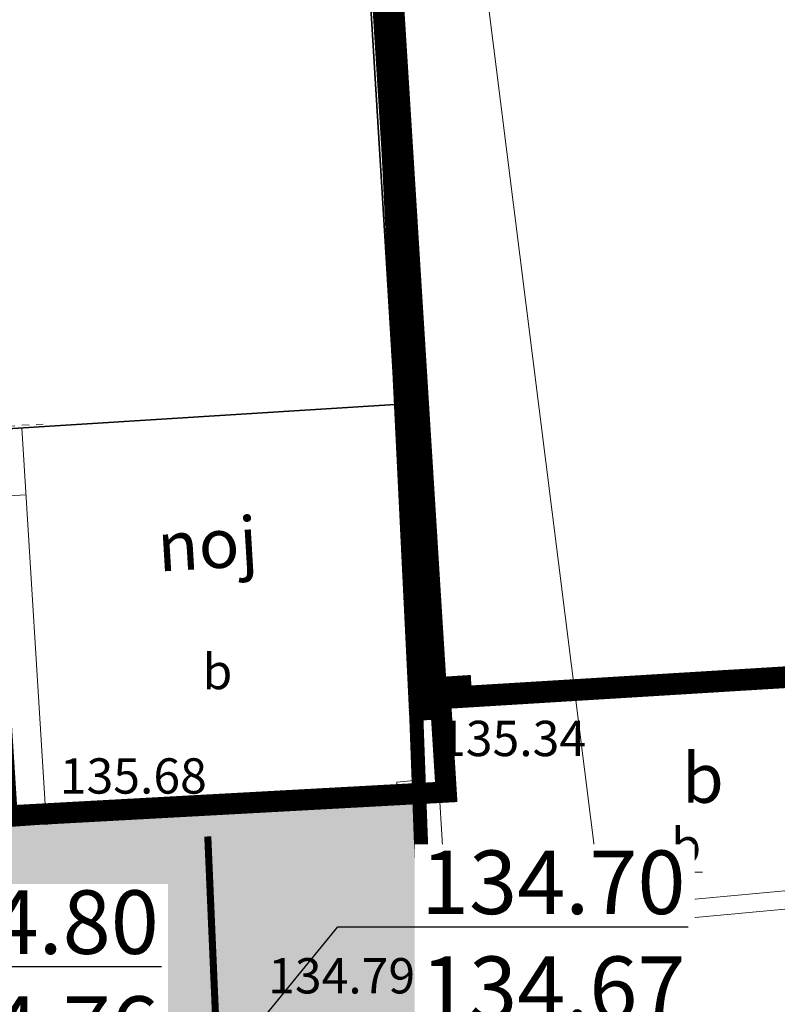
# Model space of a CAD drawing. Units: metres. Extents: x 565702 to 566156, y 326806 to 327130.
# Drawn here: x 565815 to 565826, y 326998 to 327012 of the extents above; entities that cross this region are included whole.
import ezdxf
from ezdxf import colors
from ezdxf.entities.mleader import LeaderData, LeaderLine
from ezdxf.enums import TextEntityAlignment as Align
from ezdxf.math import Vec2, Vec3

# ---------------------------------------------------------------- set-up
doc = ezdxf.new("R2010")
doc.units = ezdxf.units.M
doc.header["$LTSCALE"] = 0.5
for name, pattern in [('ADTI_0', [2, 1, 1]), ('ADTI_3', [1.625, 1.25, -0.375]), ('DASHED', [0.75, 0.5, -0.25]), ('Taskas_punktyras', [30, 20, -5, 0, -5])]:
    doc.linetypes.add(name, pattern=pattern)
doc.layers.get('0').update_dxf_attribs({"linetype": 'ADTI_0', "lineweight": 9})
for name, color, linetype, lineweight in [('_GP - Buve esosa', 7, 'Continuous', 0), ('_GP - Celi segumi', 29, 'Continuous', 0), ('_GP - Ekas', 174, 'Continuous', 0), ('_GP - Esosa', 7, 'Continuous', 30), ('_GP VERTIKALAIS', 1, 'Continuous', 9), ('_GP_Apzimejumi izmeri', 7, 'Continuous', 0), ('_ZG_rob', 4, 'Continuous', 5), ('AT_lines', 1, 'Continuous', 0), ('BUVE_BALK_####_####_#', 7, 'ADTI_3', 9), ('BUVE_EKAS_####_####_#', 7, 'ADTI_0', 35), ('BUVE_EKAS_RAKS_TKST_#', 7, 'ADTI_0', 9), ('Kanal_proj1', 3, 'Kanal1', 0), ('RELJ_AATZ_####_TKST_#', 7, 'ADTI_0', 9), ('RELJ_ELEM_####_####_#', 7, 'ADTI_0', 35), ('ROBZ_UZMR_####_####_#', 4, 'Continuous', 20)]:
    doc.layers.add(name, color=color, linetype=linetype, lineweight=lineweight)
for name, color, linetype, lineweight, true_color in [('AT_zale', 7, 'Continuous', 0, 0xdbf8ba), ('BUVE_BDET_####_####_#', 7, 'ADTI_0', 9, 0x009696), ('BUVE_BDET_####_TKST_#', 7, 'ADTI_0', 9, 0x009696), ('CELI_CSEG_####_TKST_#', 7, 'ADTI_0', 9, 0xd200d2), ('DREN_VADP_####_####_#', 7, 'DREN_VADP', 9, 0x965c00)]:
    doc.layers.add(name, color=color, linetype=linetype, lineweight=lineweight, true_color=true_color)
doc.styles.get("Standard").update_dxf_attribs({"font": 'arial.ttf'})
doc.styles.add('Tahoma_05_LB', font='tahoma.ttf', dxfattribs={"height": 0.5})
doc.styles.add('Tahoma_05_LT', font='tahoma.ttf', dxfattribs={"height": 0.5})
doc.styles.add('Tahoma_07_CC', font='tahoma.ttf', dxfattribs={"height": 0.7})
doc.styles.add('Tahoma_07_LB', font='tahoma.ttf', dxfattribs={"height": 0.7})
doc.linetypes.add('DREN_VADP', pattern='A,7.5,-0.5,[112,_LV_TOPO_2012,S=1,R=0,X=0,Y=0],-0.5,7.5', length=16)
doc.linetypes.add('Kanal1', pattern='A,3.4,-0.4,["K1",Standard,S=0.7,R=0,X=-0.1,Y=-0.25],-1.2', length=5)

# ---------------------------------------------------------------- blocks, each defined once
blk = doc.blocks.new('PKT')
at = {"layer": 'RELJ_ELEM_####_####_#', "color": 7, "linetype": 'ADTI_0', "lineweight": 35, "true_color": 0xffffff}
blk.add_circle((0, 0), 0.05, dxfattribs=at)
blk = doc.blocks.new('1.kārtas ēka')
at = {"layer": '_GP - Esosa', "color": 27, "linetype": 'Continuous', "const_width": 300}
blk.add_lwpolyline([(50, -24283), (50, -23100), (-150, -23100), (-150, -4250), (50, -4250), (50, 50), (-25050, 50), (-25050, -18650), (-6186, -18604), (-6181, -24234)], close=True, dxfattribs=at)
at = {"layer": '_GP_Apzimejumi izmeri', "linetype": 'Taskas_punktyras', "ltscale": 0.15}
blk.add_lwpolyline([(-37226, -18725), (-5226, -18725)], dxfattribs=at)
blk = doc.blocks.new('_DotSmall')
at = {"color": 0, "linetype": 'ByBlock', "const_width": 0.5}
blk.add_lwpolyline([(-0.0625, 0, 1), (0.0625, 0, 1)], format="xyb", close=True, dxfattribs=at)
blk = doc.blocks.new('Savietotie tikli 1.KARTAI')
at = {"layer": 'Kanal_proj1', "color": 34, "linetype": 'Kanal1', "lineweight": 30, "ltscale": 1.1, "const_width": 0.1}
blk.add_lwpolyline([(565817.511, 327000.531), (565817.665, 326996.962)], dxfattribs=at)

msp = doc.modelspace()

# ---------------------------------------------------------------- hatches: boundary and pattern name
at = {"layer": 'AT_zale', "true_color": 0x4f4f54}
h = msp.add_hatch(dxfattribs=at)
h.set_pattern_fill('AR-CONC', color=251, scale=0.005, style=0)
edge = h.paths.add_edge_path()
edge.add_line((565820.504, 327001.073), (565814.508, 327000.66))
edge.add_line((565814.508, 327000.66), (565814.17, 327006.272))
edge.add_line((565814.17, 327006.272), (565800.784, 327005.436))
edge.add_line((565800.784, 327005.436), (565800.856, 327004.328))
edge.add_line((565800.856, 327004.328), (565803.367, 327004.484))
edge.add_line((565803.367, 327004.484), (565803.722, 326998.768))
edge.add_line((565803.722, 326998.768), (565805.149, 326997.046))
edge.add_line((565805.149, 326997.046), (565805.236, 326995.657))
edge.add_line((565805.236, 326995.657), (565804.123, 326994.673))
edge.add_line((565804.123, 326994.673), (565804.38, 326990.539))
edge.add_arc((565805.608, 326990.846), 1.266, 194.0285, 283.0686)
edge.add_line((565805.894, 326989.613), (565807.224, 326989.696))
edge.add_line((565807.224, 326989.696), (565806.933, 326993.778))
edge.add_line((565806.933, 326993.778), (565815.416, 326994.307))
edge.add_line((565815.416, 326994.307), (565815.67, 326990.19))
edge.add_arc((565816.562, 326990.266), 0.894, 184.8615, 284.8259)
edge.add_line((565816.79, 326989.401), (565820.935, 326989.642))
edge.add_line((565820.935, 326989.642), (565820.504, 327001.073))

# ---------------------------------------------------------------- linework, layer by layer
at = {"layer": '_GP - Buve esosa', "color": 251, "true_color": 0x636466, "const_width": 0.3}
msp.add_lwpolyline([(565819.609, 327020.854), (565838.022, 327022.046), (565839.16, 327003.608), (565821.106, 327002.511), (565821.097, 327002.659), (565820.747, 327002.637)], close=True, dxfattribs=at)
at = {"layer": '_GP - Celi segumi'}
msp.add_lwpolyline([(565820.935, 326989.642), (565816.435, 326989.381, -0.362144), (565815.668, 326990.231), (565815.416, 326994.307), (565806.933, 326993.778), (565807.224, 326989.696), (565805.477, 326989.587, -0.315545), (565804.38, 326990.539), (565804.123, 326994.673), (565805.236, 326995.657), (565805.149, 326997.046), (565803.722, 326998.768), (565803.367, 327004.484), (565800.856, 327004.328), (565800.784, 327005.436), (565814.17, 327006.272), (565814.508, 327000.66), (565820.504, 327001.073)], format="xyb", close=True, dxfattribs=at)
at = {"layer": '_GP_Apzimejumi izmeri'}
msp.add_lwpolyline([(565819.6, 327021.004), (565838.162, 327022.205), (565839.319, 327003.467), (565820.966, 327002.353), (565820.956, 327002.5), (565820.757, 327002.488)], close=True, dxfattribs=at)
at = {"layer": '_ZG_rob', "linetype": 'DASHED', "lineweight": 30, "ltscale": 2, "const_width": 0.2, "flags": 128}
msp.add_lwpolyline([(565820.466, 327002.219), (565821.127, 326984.48), (565792.802, 326981.707), (565788.506, 327043.259), (565788.472, 327043.747), (565818.443, 327046.372), (565819.331, 327025.39), (565819.531, 327021.303), (565820.249, 327006.644)], close=True, dxfattribs=at)
at = {"layer": 'BUVE_BALK_####_####_#', "linetype": 'ADTI_3'}
for q in [(565820.431, 327002.32), (565814.508, 327000.71)]:
    msp.add_line((565820.517, 327001.085), q, dxfattribs=at)
at = {"layer": 'BUVE_BDET_####_####_#', "linetype": 'Continuous'}
for p, q in [((565814.874, 327006.316), (565815.221, 327000.756)), ((565814.933, 327005.369), (565813.694, 327005.292)), ((565820.361, 327002.316), (565820.431, 327002.32)), ((565820.431, 327002.32), (565820.661, 326999.035)), ((565820.721, 327002.338), (565820.904, 326999.316)), ((565820.189, 327001.298), (565820.431, 327001.323)), ((565820.214, 327001.056), (565820.189, 327001.298)), ((565820.456, 327001.081), (565820.431, 327001.323)), ((565815.221, 327000.756), (565820.518, 327001.074)), ((565820.214, 327001.056), (565820.456, 327001.081)), ((565827.023, 326999.883), (565820.904, 326999.316)), ((565827.038, 326999.626), (565820.661, 326999.035))]:
    msp.add_line(p, q, dxfattribs=at)
at = {"layer": 'BUVE_BDET_####_TKST_#', "linetype": 'Continuous'}
msp.add_lwpolyline([(565823.736, 326999.454), (565824.012, 327000.024), (565824.523, 327000.024)], dxfattribs=at)
at = {"layer": 'BUVE_EKAS_####_####_#', "linetype": 'Continuous'}
for p, q in [((565820.168, 327006.647), (565819.283, 327020.984)), ((565820.168, 327006.647), (565795.534, 327005.108)), ((565820.431, 327002.32), (565820.168, 327006.647)), ((565839.319, 327003.467), (565820.431, 327002.32))]:
    msp.add_line(p, q, dxfattribs=at)
at = {"layer": 'DREN_VADP_####_####_#', "linetype": 'DREN_VADP'}
msp.add_line((565818.127, 327038.946), (565825.554, 326980.025), dxfattribs=at)
at = {"layer": 'ROBZ_UZMR_####_####_#', "linetype": 'Continuous'}
for p, q in [((565819.531, 327021.303), (565820.249, 327006.644)), ((565820.249, 327006.644), (565820.466, 327002.219)), ((565820.466, 327002.219), (565821.127, 326984.48))]:
    msp.add_line(p, q, dxfattribs=at)

# ---------------------------------------------------------------- block references
at = {"layer": '_GP - Ekas', "xscale": 0.001, "yscale": 0.001, "zscale": 0.001, "rotation": 3.574189249465675}
msp.add_blockref('1.kārtas ēka', (565819.326, 327025.393), dxfattribs=at)
at = {"layer": 'RELJ_ELEM_####_####_#', "linetype": 'Continuous', "lineweight": 20, "ltscale": 0.7}
for p in [(565820.431, 327002.32), (565820.214, 327001.056), (565820.456, 327001.081), (565815.221, 327000.756), (565820.904, 326999.316), (565820.661, 326999.035)]:
    msp.add_blockref('PKT', p, dxfattribs=at)

# ---------------------------------------------------------------- next in the draw order: block references
at = {"layer": 'AT_lines'}
msp.add_blockref('Savietotie tikli 1.KARTAI', (0, 0), dxfattribs=at)

# ---------------------------------------------------------------- next in the draw order: texts
at = {"layer": 'BUVE_BDET_####_TKST_#', "style": 'Tahoma_05_LB'}
for p in [(565817.437, 327002.617), (565824.079, 327000.15)]:
    msp.add_text('b', height=0.5, dxfattribs=at).set_placement(p)
at = {"layer": 'BUVE_EKAS_RAKS_TKST_#', "style": 'Tahoma_07_LB'}
msp.add_text('noj', height=0.7, rotation=3.4384, dxfattribs=at).set_placement((565816.817, 327004.282))
at = {"layer": 'CELI_CSEG_####_TKST_#', "style": 'Tahoma_07_CC'}
msp.add_text('b', height=0.7, dxfattribs=at).set_placement((565824.527, 327001.358), align=Align.MIDDLE_CENTER)
at = {"layer": 'RELJ_AATZ_####_TKST_#', "style": 'Tahoma_05_LT'}
for s, p in [(' 135.34', (565820.636, 327002.169)), (' 135.68', (565815.262, 327001.638)), (' 135.14', (565820.822, 327000.067)), (' 134.79', (565818.214, 326998.808))]:
    msp.add_text(s, height=0.5, dxfattribs=at).set_placement(p, align=Align.TOP_LEFT)

# ---------------------------------------------------------------- next in the draw order: leaders
at = {"layer": '_GP VERTIKALAIS'}
ml = msp.add_multileader_mtext('Standard', dxfattribs=at)
ml.set_content('134.80\\P{\\C7;134.76}', color=1)
ml.set_leader_properties(color=1)
ml.set_arrow_properties(name='DOTSMALL')
ml.build(insert=Vec2(0, 0))
ml.multileader.update_dxf_attribs({"text_left_attachment_type": 6, "text_right_attachment_type": 6, "dogleg_length": 0.36, "arrow_head_size": 1.15, "scale": 0.5})
ctx = ml.context
ctx.base_point, ctx.scale, ctx.char_height, ctx.arrow_head_size, ctx.landing_gap_size, ctx.plane_origin = Vec3(565812.069, 326998.688), 0.5, 0.9, 1.15, 1, Vec3(565816.946, 326994.052)
ctx.left_attachment, ctx.right_attachment = 6, 6
notes = []
notes.append((ctx, [(0, (1, 1, 0), (565811.889, 326998.688), (1, 0), 0.18, [(0, [(565807.992, 326993.918)], 0, [])])]))
ctx.mtext.insert, ctx.mtext.flow_direction = Vec3(565813.069, 326999.768), 5
ctx.mtext.has_bg_fill, ctx.mtext.bg_color, ctx.mtext.bg_scale_factor, ctx.mtext.bg_transparency, ctx.mtext.use_window_bg_color = 1, -1073741824, 1.1, 0, 1
for ctx, leaders in notes:
    for number, flags, end, landing, length, lines in leaders:
        leader = LeaderData()
        leader.index, (leader.has_last_leader_line, leader.has_dogleg_vector, leader.attachment_direction) = number, flags
        leader.last_leader_point, leader.dogleg_vector, leader.dogleg_length = Vec3(end), Vec3(landing), length
        for number, points, colour, breaks in lines:
            line = LeaderLine()
            line.index, line.vertices, line.color, line.breaks = number, Vec3.list(points), colors.encode_raw_color(colour), breaks
            leader.lines.append(line)
        ctx.leaders.append(leader)

# ---------------------------------------------------------------- next in the draw order: leaders
ml = msp.add_multileader_mtext('Standard', dxfattribs=at)
ml.set_content('134.70\\P{\\C7;134.67}', color=1)
ml.set_leader_properties(color=1)
ml.set_arrow_properties(name='DOTSMALL')
ml.build(insert=Vec2(0, 0))
ml.multileader.update_dxf_attribs({"text_left_attachment_type": 6, "text_right_attachment_type": 6, "dogleg_length": 0.36, "arrow_head_size": 1.15, "scale": 0.5})
ctx = ml.context
ctx.base_point, ctx.scale, ctx.char_height, ctx.arrow_head_size, ctx.landing_gap_size, ctx.plane_origin = Vec3(565819.532, 326999.252), 0.5, 0.9, 1.15, 1, Vec3(565824.409, 326994.617)
ctx.left_attachment, ctx.right_attachment = 6, 6
notes = []
notes.append((ctx, [(0, (1, 1, 0), (565819.352, 326999.252), (1, 0), 0.18, [(0, [(565815.456, 326994.482)], 0, [])])]))
ctx.mtext.insert, ctx.mtext.flow_direction = Vec3(565820.532, 327000.332), 5
ctx.mtext.has_bg_fill, ctx.mtext.bg_color, ctx.mtext.bg_scale_factor, ctx.mtext.bg_transparency, ctx.mtext.use_window_bg_color = 1, -1073741824, 1.1, 0, 1
for ctx, leaders in notes:
    for number, flags, end, landing, length, lines in leaders:
        leader = LeaderData()
        leader.index, (leader.has_last_leader_line, leader.has_dogleg_vector, leader.attachment_direction) = number, flags
        leader.last_leader_point, leader.dogleg_vector, leader.dogleg_length = Vec3(end), Vec3(landing), length
        for number, points, colour, breaks in lines:
            line = LeaderLine()
            line.index, line.vertices, line.color, line.breaks = number, Vec3.list(points), colors.encode_raw_color(colour), breaks
            leader.lines.append(line)
        ctx.leaders.append(leader)

doc.saveas('drawing.dxf')
